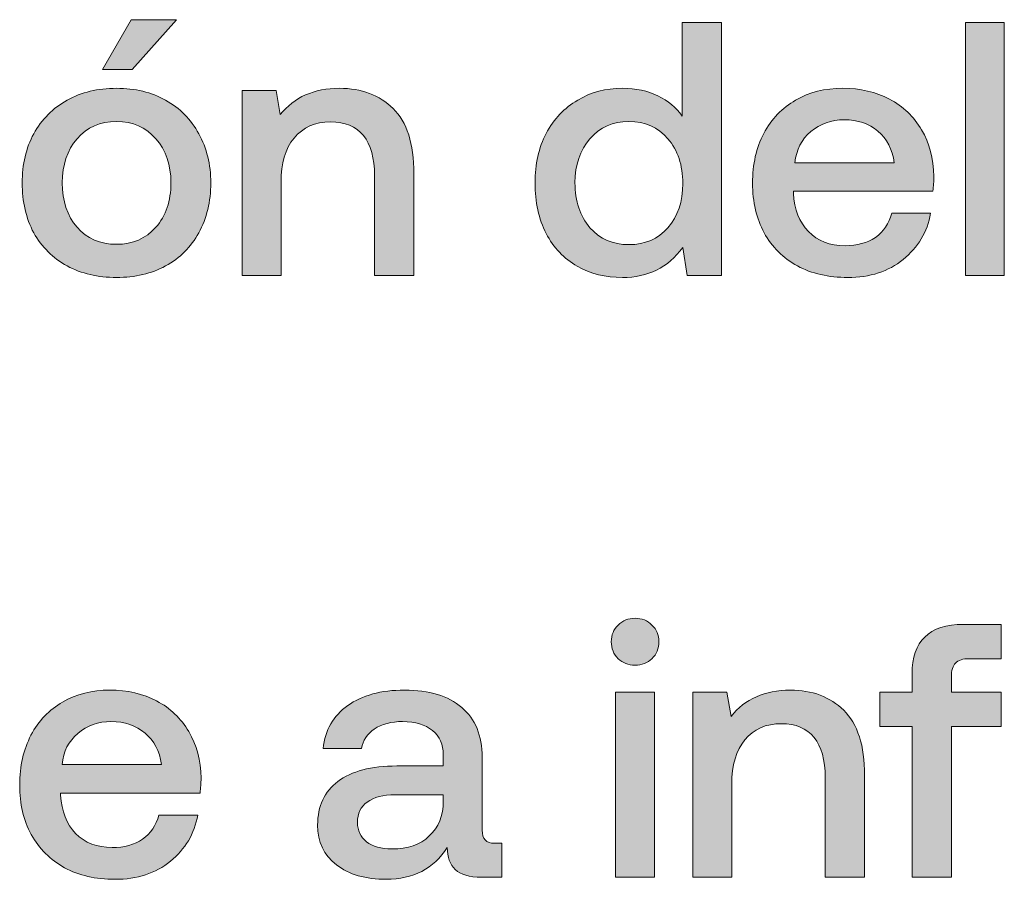
# Model space of a CAD drawing. Units: millimetres. Extents: x -166 to 1976, y 105 to 653.
# Drawn here: x 518 to 540, y 106 to 125 of the extents above; entities that cross this region are included whole.
import ezdxf

# ---------------------------------------------------------------- set-up
doc = ezdxf.new("R2010")
doc.units = ezdxf.units.MM
doc.header["$MEASUREMENT"] = 0
doc.layers.add('Header _ Footer', color=7, linetype='Continuous', lineweight=0)

msp = doc.modelspace()

# ---------------------------------------------------------------- hatches: boundary and pattern name
at = {"layer": 'Header _ Footer'}
h = msp.add_hatch(color=256, dxfattribs=at)
h.dxf.hatch_style = 2
h.paths.add_polyline_path([(521.69373, 125.07528), (520.70135, 125.07528), (520.06726, 123.9797), (520.71783, 123.9797)])
h = msp.add_hatch(color=256, dxfattribs=at)
h.dxf.hatch_style = 2
edge = h.paths.add_edge_path()
edge.add_spline(control_points=[(532.50037, 120.50229), (532.27991, 120.25363), (531.99316, 120.12899), (531.64032, 120.12899), (531.28741, 120.12899), (531.00073, 120.25363), (530.78564, 120.50229), (530.56519, 120.75644), (530.4549, 121.0845), (530.4549, 121.48642), (530.4549, 121.88345), (530.56519, 122.20651), (530.78564, 122.45517), (531.00073, 122.70938), (531.28741, 122.83615), (531.64032, 122.83615), (531.99316, 122.83615), (532.27991, 122.70938), (532.50037, 122.45517), (532.71545, 122.20651), (532.82574, 121.87845), (532.82574, 121.47104), (532.82574, 121.074), (532.71545, 120.75094), (532.50037, 120.50229)], knot_values=[0, 0, 0, 0, 1, 1, 1, 2, 2, 2, 3, 3, 3, 4, 4, 4, 5, 5, 5, 6, 6, 6, 7, 7, 7, 8, 8, 8, 8], degree=3, periodic=0)
edge = h.paths.add_edge_path()
edge.add_spline(control_points=[(533.6748, 125.01187), (533.6748, 125.01187), (532.8147, 125.01187), (532.8147, 125.01187), (532.8147, 125.01187), (532.8147, 122.95529), (532.8147, 122.95529), (532.67688, 123.14602), (532.50037, 123.2944), (532.27435, 123.40023), (532.05383, 123.51101), (531.79468, 123.56674), (531.49695, 123.56674), (531.13306, 123.56674), (530.80225, 123.47964), (530.5155, 123.30484), (530.22333, 123.13559), (529.99176, 122.89187), (529.8208, 122.57431), (529.66095, 122.26223), (529.57825, 121.89944), (529.57825, 121.48642), (529.57825, 121.06302), (529.66095, 120.69247), (529.8208, 120.37491), (529.98621, 120.06283), (530.21228, 119.82187), (530.50446, 119.65262), (530.79669, 119.48831), (531.1275, 119.4067), (531.49695, 119.4067), (532.05933, 119.4067), (532.50037, 119.62619), (532.82574, 120.06558), (532.82574, 120.06558), (532.92493, 119.45413), (532.92493, 119.45413), (532.92493, 119.45413), (533.6748, 119.45413), (533.6748, 119.45413), (533.6748, 119.45413), (533.6748, 125.01187), (533.6748, 125.01187)], knot_values=[0, 0, 0, 0, 1, 1, 1, 2, 2, 2, 3, 3, 3, 4, 4, 4, 5, 5, 5, 6, 6, 6, 7, 7, 7, 8, 8, 8, 9, 9, 9, 10, 10, 10, 11, 11, 11, 12, 12, 12, 13, 13, 13, 14, 14, 14, 14], degree=3, periodic=0)
h = msp.add_hatch(color=256, dxfattribs=at)
h.dxf.hatch_style = 2
h.paths.add_polyline_path([(539.03955, 119.45413), (539.89417, 119.45413), (539.89417, 125.01187), (539.03955, 125.01187)])
h = msp.add_hatch(color=256, dxfattribs=at)
h.dxf.hatch_style = 2
edge = h.paths.add_edge_path()
edge.add_spline(control_points=[(521.24164, 120.50998), (521.02112, 120.26132), (520.73438, 120.13669), (520.37598, 120.13669), (520.01764, 120.13669), (519.7254, 120.26132), (519.51038, 120.50998), (519.28986, 120.76419), (519.18512, 121.0895), (519.18512, 121.48642), (519.18512, 121.88345), (519.28986, 122.20651), (519.51038, 122.45517), (519.7254, 122.70938), (520.01764, 122.83615), (520.37598, 122.83615), (520.73438, 122.83615), (521.02112, 122.70938), (521.24164, 122.45517), (521.46222, 122.20651), (521.57245, 121.88345), (521.57245, 121.48642), (521.57245, 121.0895), (521.46222, 120.76419), (521.24164, 120.50998)], knot_values=[0, 0, 0, 0, 1, 1, 1, 2, 2, 2, 3, 3, 3, 4, 4, 4, 5, 5, 5, 6, 6, 6, 7, 7, 7, 8, 8, 8, 8], degree=3, periodic=0)
edge = h.paths.add_edge_path()
edge.add_spline(control_points=[(521.45673, 123.30484), (521.1424, 123.47964), (520.784, 123.56674), (520.37598, 123.56674), (519.96802, 123.56674), (519.60413, 123.47964), (519.28986, 123.30484), (518.97559, 123.13003), (518.73297, 122.88418), (518.55652, 122.56656), (518.38562, 122.25393), (518.30286, 121.8945), (518.30286, 121.48642), (518.30286, 121.074), (518.38562, 120.70852), (518.55652, 120.3909), (518.73297, 120.07882), (518.97559, 119.83511), (519.28986, 119.66037), (519.60413, 119.49112), (519.96802, 119.4067), (520.37598, 119.4067), (520.784, 119.4067), (521.1424, 119.49112), (521.45673, 119.66037), (521.77094, 119.83511), (522.01361, 120.07882), (522.18445, 120.3909), (522.36096, 120.70852), (522.4491, 121.074), (522.4491, 121.48642), (522.4491, 121.8945), (522.36096, 122.25393), (522.18445, 122.56656), (522.01361, 122.88418), (521.77094, 123.13003), (521.45673, 123.30484)], knot_values=[0, 0, 0, 0, 1, 1, 1, 2, 2, 2, 3, 3, 3, 4, 4, 4, 5, 5, 5, 6, 6, 6, 7, 7, 7, 8, 8, 8, 9, 9, 9, 10, 10, 10, 11, 11, 11, 12, 12, 12, 12], degree=3, periodic=0)
h = msp.add_hatch(color=256, dxfattribs=at)
h.dxf.hatch_style = 2
edge = h.paths.add_edge_path()
edge.add_spline(control_points=[(525.80695, 122.52688), (525.9668, 122.32565), (526.0495, 122.03177), (526.0495, 121.64523), (526.0495, 121.64523), (526.0495, 119.45413), (526.0495, 119.45413), (526.0495, 119.45413), (526.91516, 119.45413), (526.91516, 119.45413), (526.91516, 119.45413), (526.91516, 121.6932), (526.91516, 121.6932), (526.91516, 122.34933), (526.7608, 122.82571), (526.45752, 123.12234), (526.1543, 123.41842), (525.76282, 123.56674), (525.27759, 123.56674), (524.7207, 123.56674), (524.28516, 123.37375), (523.97638, 122.98727), (523.97638, 122.98727), (523.88269, 123.51931), (523.88269, 123.51931), (523.88269, 123.51931), (523.13831, 123.51931), (523.13831, 123.51931), (523.13831, 123.51931), (523.13831, 119.45413), (523.13831, 119.45413), (523.13831, 119.45413), (523.99292, 119.45413), (523.99292, 119.45413), (523.99292, 119.45413), (523.99292, 121.50247), (523.99292, 121.50247), (523.99292, 121.91543), (524.08673, 122.23849), (524.27966, 122.47116), (524.47815, 122.70938), (524.7428, 122.82846), (525.0791, 122.82846), (525.39893, 122.82846), (525.64148, 122.72812), (525.80695, 122.52688)], knot_values=[0, 0, 0, 0, 1, 1, 1, 2, 2, 2, 3, 3, 3, 4, 4, 4, 5, 5, 5, 6, 6, 6, 7, 7, 7, 8, 8, 8, 9, 9, 9, 10, 10, 10, 11, 11, 11, 12, 12, 12, 13, 13, 13, 14, 14, 14, 15, 15, 15, 15], degree=3, periodic=0)
h = msp.add_hatch(color=256, dxfattribs=at)
h.dxf.hatch_style = 2
edge = h.paths.add_edge_path()
edge.add_spline(control_points=[(535.63763, 122.61398), (535.84717, 122.78872), (536.08972, 122.87588), (536.37097, 122.87588), (536.6687, 122.87588), (536.91681, 122.79153), (537.11536, 122.62222), (537.31384, 122.45797), (537.43512, 122.22751), (537.47363, 121.93136), (537.47363, 121.93136), (535.29028, 121.93136), (535.29028, 121.93136), (535.32343, 122.21701), (535.43915, 122.44473), (535.63763, 122.61398)], knot_values=[0, 0, 0, 0, 1, 1, 1, 2, 2, 2, 3, 3, 3, 4, 4, 4, 5, 5, 5, 5], degree=3, periodic=0)
edge = h.paths.add_edge_path()
edge.add_spline(control_points=[(535.3454, 119.66037), (535.65973, 119.49112), (536.03461, 119.4067), (536.45367, 119.4067), (536.9444, 119.4067), (537.34686, 119.53903), (537.67212, 119.80368), (537.9975, 120.06839), (538.20148, 120.40689), (538.27319, 120.81985), (538.27319, 120.81985), (537.41852, 120.81985), (537.41852, 120.81985), (537.35791, 120.59219), (537.24213, 120.41464), (537.06012, 120.28781), (536.87823, 120.16598), (536.65765, 120.10531), (536.39301, 120.10531), (536.0567, 120.10531), (535.79205, 120.2084), (535.58807, 120.41464), (535.38959, 120.62137), (535.27924, 120.902), (535.2572, 121.2565), (535.2572, 121.2565), (535.2572, 121.30392), (535.2572, 121.30392), (535.2572, 121.30392), (538.32275, 121.30392), (538.32275, 121.30392), (538.33936, 121.41531), (538.34485, 121.52395), (538.34485, 121.62979), (538.33936, 122.02127), (538.2511, 122.36258), (538.07471, 122.65365), (537.90375, 122.94479), (537.67212, 123.16977), (537.36896, 123.32852), (537.07117, 123.48733), (536.72937, 123.56674), (536.33789, 123.56674), (535.9519, 123.56674), (535.60455, 123.47964), (535.30688, 123.30484), (535.00909, 123.13559), (534.77753, 122.89187), (534.60663, 122.57431), (534.44116, 122.26223), (534.35852, 121.89663), (534.35852, 121.47873), (534.35852, 121.06576), (534.44672, 120.70352), (534.61212, 120.3909), (534.78857, 120.07882), (535.03119, 119.83511), (535.3454, 119.66037)], knot_values=[0, 0, 0, 0, 1, 1, 1, 2, 2, 2, 3, 3, 3, 4, 4, 4, 5, 5, 5, 6, 6, 6, 7, 7, 7, 8, 8, 8, 9, 9, 9, 10, 10, 10, 11, 11, 11, 12, 12, 12, 13, 13, 13, 14, 14, 14, 15, 15, 15, 16, 16, 16, 17, 17, 17, 18, 18, 18, 19, 19, 19, 19], degree=3, periodic=0)
h = msp.add_hatch(color=256, dxfattribs=at)
h.dxf.hatch_style = 2
edge = h.paths.add_edge_path()
edge.add_spline(control_points=[(531.77814, 111.91427), (531.62927, 111.91427), (531.50244, 111.8641), (531.4032, 111.76321), (531.30396, 111.66781), (531.25439, 111.54654), (531.25439, 111.39822), (531.25439, 111.24991), (531.30396, 111.12527), (531.4032, 111.02493), (531.50244, 110.92959), (531.62927, 110.88217), (531.77814, 110.88217), (531.927, 110.88217), (532.04828, 110.92959), (532.14758, 111.02493), (532.25232, 111.12527), (532.30188, 111.24991), (532.30188, 111.39822), (532.30188, 111.54654), (532.25232, 111.66781), (532.14758, 111.76321), (532.04828, 111.8641), (531.927, 111.91427), (531.77814, 111.91427)], knot_values=[0, 0, 0, 0, 1, 1, 1, 2, 2, 2, 3, 3, 3, 4, 4, 4, 5, 5, 5, 6, 6, 6, 7, 7, 7, 8, 8, 8, 8], degree=3, periodic=0)
h = msp.add_hatch(color=256, dxfattribs=at)
h.dxf.hatch_style = 2
edge = h.paths.add_edge_path()
edge.add_spline(control_points=[(538.14636, 111.50131), (537.95886, 111.32156), (537.86517, 111.05142), (537.86517, 110.69137), (537.86517, 110.69137), (537.86517, 110.28665), (537.86517, 110.28665), (537.86517, 110.28665), (537.15942, 110.28665), (537.15942, 110.28665), (537.15942, 110.28665), (537.15942, 109.53244), (537.15942, 109.53244), (537.15942, 109.53244), (537.86517, 109.53244), (537.86517, 109.53244), (537.86517, 109.53244), (537.86517, 106.22152), (537.86517, 106.22152), (537.86517, 106.22152), (538.73077, 106.22152), (538.73077, 106.22152), (538.73077, 106.22152), (538.73077, 109.53244), (538.73077, 109.53244), (538.73077, 109.53244), (539.82245, 109.53244), (539.82245, 109.53244), (539.82245, 109.53244), (539.82245, 110.28665), (539.82245, 110.28665), (539.82245, 110.28665), (538.73077, 110.28665), (538.73077, 110.28665), (538.73077, 110.28665), (538.73077, 110.62796), (538.73077, 110.62796), (538.73077, 110.76584), (538.76392, 110.86618), (538.81903, 110.92959), (538.88519, 110.99295), (538.98438, 111.02493), (539.12225, 111.02493), (539.12225, 111.02493), (539.828, 111.02493), (539.828, 111.02493), (539.828, 111.02493), (539.828, 111.7792), (539.828, 111.7792), (539.828, 111.7792), (539.00092, 111.7792), (539.00092, 111.7792), (538.61499, 111.7792), (538.32831, 111.68655), (538.14636, 111.50131)], knot_values=[0, 0, 0, 0, 1, 1, 1, 2, 2, 2, 3, 3, 3, 4, 4, 4, 5, 5, 5, 6, 6, 6, 7, 7, 7, 8, 8, 8, 9, 9, 9, 10, 10, 10, 11, 11, 11, 12, 12, 12, 13, 13, 13, 14, 14, 14, 15, 15, 15, 16, 16, 16, 17, 17, 17, 18, 18, 18, 18], degree=3, periodic=0)
h = msp.add_hatch(color=256, dxfattribs=at)
h.dxf.hatch_style = 2
edge = h.paths.add_edge_path()
edge.add_spline(control_points=[(519.17957, 108.69876), (519.20709, 108.98434), (519.32294, 109.21206), (519.52692, 109.38137), (519.73096, 109.55612), (519.979, 109.64322), (520.2547, 109.64322), (520.55798, 109.64322), (520.80609, 109.55887), (521.00458, 109.38961), (521.20306, 109.22531), (521.3244, 108.99484), (521.36298, 108.69876), (521.36298, 108.69876), (519.17957, 108.69876), (519.17957, 108.69876)], knot_values=[0, 0, 0, 0, 1, 1, 1, 2, 2, 2, 3, 3, 3, 4, 4, 4, 5, 5, 5, 5], degree=3, periodic=0)
edge = h.paths.add_edge_path()
edge.add_spline(control_points=[(521.25824, 110.09591), (520.96045, 110.25473), (520.61865, 110.33407), (520.22717, 110.33407), (519.84119, 110.33407), (519.49384, 110.24698), (519.19061, 110.07223), (518.89838, 109.90292), (518.66125, 109.65921), (518.49591, 109.34164), (518.33044, 109.02957), (518.24774, 108.66403), (518.24774, 108.24612), (518.24774, 107.8331), (518.33044, 107.47091), (518.5014, 107.15823), (518.67786, 106.84622), (518.92047, 106.60251), (519.23468, 106.4277), (519.54895, 106.25845), (519.9184, 106.1741), (520.34296, 106.1741), (520.83368, 106.1741), (521.23615, 106.30642), (521.5614, 106.57107), (521.88672, 106.83572), (522.09076, 107.17428), (522.16241, 107.58725), (522.16241, 107.58725), (521.3078, 107.58725), (521.3078, 107.58725), (521.24719, 107.35952), (521.12592, 107.18197), (520.9494, 107.0552), (520.76752, 106.93332), (520.54694, 106.87271), (520.28229, 106.87271), (519.94598, 106.87271), (519.68127, 106.97574), (519.47729, 107.18197), (519.27881, 107.38876), (519.16858, 107.66934), (519.14648, 108.02389), (519.14648, 108.02389), (519.14648, 108.07132), (519.14648, 108.07132), (519.14648, 108.07132), (522.21204, 108.07132), (522.21204, 108.07132), (522.22864, 108.18271), (522.23407, 108.29135), (522.23407, 108.39718), (522.22864, 108.78866), (522.14038, 109.12997), (521.96393, 109.42105), (521.79303, 109.71219), (521.5614, 109.9371), (521.25824, 110.09591)], knot_values=[0, 0, 0, 0, 1, 1, 1, 2, 2, 2, 3, 3, 3, 4, 4, 4, 5, 5, 5, 6, 6, 6, 7, 7, 7, 8, 8, 8, 9, 9, 9, 10, 10, 10, 11, 11, 11, 12, 12, 12, 13, 13, 13, 14, 14, 14, 15, 15, 15, 16, 16, 16, 17, 17, 17, 18, 18, 18, 19, 19, 19, 19], degree=3, periodic=0)
h = msp.add_hatch(color=256, dxfattribs=at)
h.dxf.hatch_style = 2
edge = h.paths.add_edge_path()
edge.add_spline(control_points=[(527.56024, 107.88882), (527.56024, 107.57126), (527.45551, 107.31704), (527.25153, 107.12686), (527.05847, 106.93606), (526.78278, 106.84066), (526.42999, 106.84066), (526.19287, 106.84066), (526.01093, 106.89358), (525.87311, 106.99948), (525.74078, 107.10537), (525.67462, 107.24594), (525.67462, 107.42019), (525.67462, 107.62143), (525.74622, 107.77249), (525.88959, 107.87283), (526.03296, 107.97873), (526.23694, 108.03164), (526.50165, 108.03164), (526.50165, 108.03164), (527.56024, 108.03164), (527.56024, 108.03164), (527.56024, 108.03164), (527.56024, 107.88882), (527.56024, 107.88882)], knot_values=[0, 0, 0, 0, 1, 1, 1, 2, 2, 2, 3, 3, 3, 4, 4, 4, 5, 5, 5, 6, 6, 6, 7, 7, 7, 8, 8, 8, 8], degree=3, periodic=0)
edge = h.paths.add_edge_path()
edge.add_spline(control_points=[(528.41486, 107.25363), (528.41486, 107.25363), (528.41486, 108.85757), (528.41486, 108.85757), (528.41486, 109.33395), (528.26599, 109.69894), (527.9682, 109.95309), (527.67053, 110.2073), (527.25153, 110.33407), (526.70569, 110.33407), (526.19287, 110.33407), (525.7738, 110.22049), (525.45959, 109.99283), (525.13977, 109.7706), (524.96332, 109.45578), (524.91919, 109.04776), (524.91919, 109.04776), (525.76282, 109.04776), (525.76282, 109.04776), (525.79041, 109.22805), (525.88959, 109.37088), (526.04401, 109.47671), (526.20941, 109.5881), (526.41895, 109.64322), (526.66705, 109.64322), (526.94824, 109.64322), (527.16327, 109.57705), (527.32318, 109.44479), (527.48303, 109.31796), (527.56024, 109.14041), (527.56024, 108.91324), (527.56024, 108.91324), (527.56024, 108.66678), (527.56024, 108.66678), (527.56024, 108.66678), (526.54022, 108.66678), (526.54022, 108.66678), (525.97229, 108.66678), (525.54224, 108.55319), (525.24457, 108.32547), (524.94678, 108.1033), (524.79791, 107.78293), (524.79791, 107.36502), (524.79791, 106.99447), (524.93573, 106.7034), (525.21143, 106.49167), (525.48712, 106.27993), (525.85101, 106.1741), (526.30865, 106.1741), (526.89862, 106.1741), (527.34521, 106.40677), (527.64844, 106.87271), (527.64844, 106.66092), (527.70911, 106.49942), (527.82489, 106.38803), (527.94067, 106.27719), (528.13367, 106.22152), (528.39832, 106.22152), (528.39832, 106.22152), (528.8504, 106.22152), (528.8504, 106.22152), (528.8504, 106.22152), (528.8504, 106.96804), (528.8504, 106.96804), (528.8504, 106.96804), (528.685, 106.96804), (528.685, 106.96804), (528.50305, 106.96804), (528.41486, 107.06289), (528.41486, 107.25363)], knot_values=[0, 0, 0, 0, 1, 1, 1, 2, 2, 2, 3, 3, 3, 4, 4, 4, 5, 5, 5, 6, 6, 6, 7, 7, 7, 8, 8, 8, 9, 9, 9, 10, 10, 10, 11, 11, 11, 12, 12, 12, 13, 13, 13, 14, 14, 14, 15, 15, 15, 16, 16, 16, 17, 17, 17, 18, 18, 18, 19, 19, 19, 20, 20, 20, 21, 21, 21, 22, 22, 22, 23, 23, 23, 23], degree=3, periodic=0)
h = msp.add_hatch(color=256, dxfattribs=at)
h.dxf.hatch_style = 2
h.paths.add_polyline_path([(531.34808, 106.22152), (532.2027, 106.22152), (532.2027, 110.28665), (531.34808, 110.28665)])
h = msp.add_hatch(color=256, dxfattribs=at)
h.dxf.hatch_style = 2
edge = h.paths.add_edge_path()
edge.add_spline(control_points=[(535.19104, 110.33407), (534.62872, 110.33407), (534.19312, 110.14114), (533.88983, 109.7546), (533.88983, 109.7546), (533.79059, 110.28665), (533.79059, 110.28665), (533.79059, 110.28665), (533.04633, 110.28665), (533.04633, 110.28665), (533.04633, 110.28665), (533.04633, 106.22152), (533.04633, 106.22152), (533.04633, 106.22152), (533.90088, 106.22152), (533.90088, 106.22152), (533.90088, 106.22152), (533.90088, 108.2698), (533.90088, 108.2698), (533.90088, 108.68277), (534.00012, 109.00589), (534.18756, 109.23855), (534.38605, 109.47671), (534.6507, 109.59585), (534.99255, 109.59585), (535.30688, 109.59585), (535.54944, 109.49545), (535.71484, 109.29422), (535.87476, 109.09298), (535.9574, 108.7991), (535.9574, 108.41262), (535.9574, 108.41262), (535.9574, 106.22152), (535.9574, 106.22152), (535.9574, 106.22152), (536.82312, 106.22152), (536.82312, 106.22152), (536.82312, 106.22152), (536.82312, 108.46054), (536.82312, 108.46054), (536.82312, 109.11667), (536.6687, 109.59304), (536.36542, 109.88974), (536.06219, 110.18576), (535.67072, 110.33407), (535.19104, 110.33407)], knot_values=[0, 0, 0, 0, 1, 1, 1, 2, 2, 2, 3, 3, 3, 4, 4, 4, 5, 5, 5, 6, 6, 6, 7, 7, 7, 8, 8, 8, 9, 9, 9, 10, 10, 10, 11, 11, 11, 12, 12, 12, 13, 13, 13, 14, 14, 14, 15, 15, 15, 15], degree=3, periodic=0)

# ---------------------------------------------------------------- linework, layer by layer
for points in [[(521.69373, 125.07528), (520.70135, 125.07528), (520.06726, 123.9797), (520.71783, 123.9797)], [(539.03955, 119.45413), (539.89417, 119.45413), (539.89417, 125.01187), (539.03955, 125.01187)], [(531.34808, 106.22152), (532.2027, 106.22152), (532.2027, 110.28665), (531.34808, 110.28665)]]:
    msp.add_lwpolyline(points, close=True, dxfattribs=at)
for points, knots in [([(533.6748, 125.01187), (533.6748, 125.01187), (532.8147, 125.01187), (532.8147, 125.01187), (532.8147, 125.01187), (532.8147, 122.95529), (532.8147, 122.95529), (532.67688, 123.14602), (532.50037, 123.2944), (532.27435, 123.40023), (532.05383, 123.51101), (531.79468, 123.56674), (531.49695, 123.56674), (531.13306, 123.56674), (530.80225, 123.47964), (530.5155, 123.30484), (530.22333, 123.13559), (529.99176, 122.89187), (529.8208, 122.57431), (529.66095, 122.26223), (529.57825, 121.89944), (529.57825, 121.48642), (529.57825, 121.06302), (529.66095, 120.69247), (529.8208, 120.37491), (529.98621, 120.06283), (530.21228, 119.82187), (530.50446, 119.65262), (530.79669, 119.48831), (531.1275, 119.4067), (531.49695, 119.4067), (532.05933, 119.4067), (532.50037, 119.62619), (532.82574, 120.06558), (532.82574, 120.06558), (532.92493, 119.45413), (532.92493, 119.45413), (532.92493, 119.45413), (533.6748, 119.45413), (533.6748, 119.45413), (533.6748, 119.45413), (533.6748, 125.01187), (533.6748, 125.01187)], [0, 0, 0, 0, 1, 1, 1, 2, 2, 2, 3, 3, 3, 4, 4, 4, 5, 5, 5, 6, 6, 6, 7, 7, 7, 8, 8, 8, 9, 9, 9, 10, 10, 10, 11, 11, 11, 12, 12, 12, 13, 13, 13, 14, 14, 14, 14]), ([(521.45673, 123.30484), (521.1424, 123.47964), (520.784, 123.56674), (520.37598, 123.56674), (519.96802, 123.56674), (519.60413, 123.47964), (519.28986, 123.30484), (518.97559, 123.13003), (518.73297, 122.88418), (518.55652, 122.56656), (518.38562, 122.25393), (518.30286, 121.8945), (518.30286, 121.48642), (518.30286, 121.074), (518.38562, 120.70852), (518.55652, 120.3909), (518.73297, 120.07882), (518.97559, 119.83511), (519.28986, 119.66037), (519.60413, 119.49112), (519.96802, 119.4067), (520.37598, 119.4067), (520.784, 119.4067), (521.1424, 119.49112), (521.45673, 119.66037), (521.77094, 119.83511), (522.01361, 120.07882), (522.18445, 120.3909), (522.36096, 120.70852), (522.4491, 121.074), (522.4491, 121.48642), (522.4491, 121.8945), (522.36096, 122.25393), (522.18445, 122.56656), (522.01361, 122.88418), (521.77094, 123.13003), (521.45673, 123.30484)], [0, 0, 0, 0, 1, 1, 1, 2, 2, 2, 3, 3, 3, 4, 4, 4, 5, 5, 5, 6, 6, 6, 7, 7, 7, 8, 8, 8, 9, 9, 9, 10, 10, 10, 11, 11, 11, 12, 12, 12, 12]), ([(525.80695, 122.52688), (525.9668, 122.32565), (526.0495, 122.03177), (526.0495, 121.64523), (526.0495, 121.64523), (526.0495, 119.45413), (526.0495, 119.45413), (526.0495, 119.45413), (526.91516, 119.45413), (526.91516, 119.45413), (526.91516, 119.45413), (526.91516, 121.6932), (526.91516, 121.6932), (526.91516, 122.34933), (526.7608, 122.82571), (526.45752, 123.12234), (526.1543, 123.41842), (525.76282, 123.56674), (525.27759, 123.56674), (524.7207, 123.56674), (524.28516, 123.37375), (523.97638, 122.98727), (523.97638, 122.98727), (523.88269, 123.51931), (523.88269, 123.51931), (523.88269, 123.51931), (523.13831, 123.51931), (523.13831, 123.51931), (523.13831, 123.51931), (523.13831, 119.45413), (523.13831, 119.45413), (523.13831, 119.45413), (523.99292, 119.45413), (523.99292, 119.45413), (523.99292, 119.45413), (523.99292, 121.50247), (523.99292, 121.50247), (523.99292, 121.91543), (524.08673, 122.23849), (524.27966, 122.47116), (524.47815, 122.70938), (524.7428, 122.82846), (525.0791, 122.82846), (525.39893, 122.82846), (525.64148, 122.72812), (525.80695, 122.52688)], [0, 0, 0, 0, 1, 1, 1, 2, 2, 2, 3, 3, 3, 4, 4, 4, 5, 5, 5, 6, 6, 6, 7, 7, 7, 8, 8, 8, 9, 9, 9, 10, 10, 10, 11, 11, 11, 12, 12, 12, 13, 13, 13, 14, 14, 14, 15, 15, 15, 15]), ([(535.3454, 119.66037), (535.65973, 119.49112), (536.03461, 119.4067), (536.45367, 119.4067), (536.9444, 119.4067), (537.34686, 119.53903), (537.67212, 119.80368), (537.9975, 120.06839), (538.20148, 120.40689), (538.27319, 120.81985), (538.27319, 120.81985), (537.41852, 120.81985), (537.41852, 120.81985), (537.35791, 120.59219), (537.24213, 120.41464), (537.06012, 120.28781), (536.87823, 120.16598), (536.65765, 120.10531), (536.39301, 120.10531), (536.0567, 120.10531), (535.79205, 120.2084), (535.58807, 120.41464), (535.38959, 120.62137), (535.27924, 120.902), (535.2572, 121.2565), (535.2572, 121.2565), (535.2572, 121.30392), (535.2572, 121.30392), (535.2572, 121.30392), (538.32275, 121.30392), (538.32275, 121.30392), (538.33936, 121.41531), (538.34485, 121.52395), (538.34485, 121.62979), (538.33936, 122.02127), (538.2511, 122.36258), (538.07471, 122.65365), (537.90375, 122.94479), (537.67212, 123.16977), (537.36896, 123.32852), (537.07117, 123.48733), (536.72937, 123.56674), (536.33789, 123.56674), (535.9519, 123.56674), (535.60455, 123.47964), (535.30688, 123.30484), (535.00909, 123.13559), (534.77753, 122.89187), (534.60663, 122.57431), (534.44116, 122.26223), (534.35852, 121.89663), (534.35852, 121.47873), (534.35852, 121.06576), (534.44672, 120.70352), (534.61212, 120.3909), (534.78857, 120.07882), (535.03119, 119.83511), (535.3454, 119.66037)], [0, 0, 0, 0, 1, 1, 1, 2, 2, 2, 3, 3, 3, 4, 4, 4, 5, 5, 5, 6, 6, 6, 7, 7, 7, 8, 8, 8, 9, 9, 9, 10, 10, 10, 11, 11, 11, 12, 12, 12, 13, 13, 13, 14, 14, 14, 15, 15, 15, 16, 16, 16, 17, 17, 17, 18, 18, 18, 19, 19, 19, 19]), ([(521.24164, 120.50998), (521.02112, 120.26132), (520.73438, 120.13669), (520.37598, 120.13669), (520.01764, 120.13669), (519.7254, 120.26132), (519.51038, 120.50998), (519.28986, 120.76419), (519.18512, 121.0895), (519.18512, 121.48642), (519.18512, 121.88345), (519.28986, 122.20651), (519.51038, 122.45517), (519.7254, 122.70938), (520.01764, 122.83615), (520.37598, 122.83615), (520.73438, 122.83615), (521.02112, 122.70938), (521.24164, 122.45517), (521.46222, 122.20651), (521.57245, 121.88345), (521.57245, 121.48642), (521.57245, 121.0895), (521.46222, 120.76419), (521.24164, 120.50998)], [0, 0, 0, 0, 1, 1, 1, 2, 2, 2, 3, 3, 3, 4, 4, 4, 5, 5, 5, 6, 6, 6, 7, 7, 7, 8, 8, 8, 8]), ([(532.50037, 120.50229), (532.27991, 120.25363), (531.99316, 120.12899), (531.64032, 120.12899), (531.28741, 120.12899), (531.00073, 120.25363), (530.78564, 120.50229), (530.56519, 120.75644), (530.4549, 121.0845), (530.4549, 121.48642), (530.4549, 121.88345), (530.56519, 122.20651), (530.78564, 122.45517), (531.00073, 122.70938), (531.28741, 122.83615), (531.64032, 122.83615), (531.99316, 122.83615), (532.27991, 122.70938), (532.50037, 122.45517), (532.71545, 122.20651), (532.82574, 121.87845), (532.82574, 121.47104), (532.82574, 121.074), (532.71545, 120.75094), (532.50037, 120.50229)], [0, 0, 0, 0, 1, 1, 1, 2, 2, 2, 3, 3, 3, 4, 4, 4, 5, 5, 5, 6, 6, 6, 7, 7, 7, 8, 8, 8, 8]), ([(535.63763, 122.61398), (535.84717, 122.78872), (536.08972, 122.87588), (536.37097, 122.87588), (536.6687, 122.87588), (536.91681, 122.79153), (537.11536, 122.62222), (537.31384, 122.45797), (537.43512, 122.22751), (537.47363, 121.93136), (537.47363, 121.93136), (535.29028, 121.93136), (535.29028, 121.93136), (535.32343, 122.21701), (535.43915, 122.44473), (535.63763, 122.61398)], [0, 0, 0, 0, 1, 1, 1, 2, 2, 2, 3, 3, 3, 4, 4, 4, 5, 5, 5, 5]), ([(531.77814, 111.91427), (531.62927, 111.91427), (531.50244, 111.8641), (531.4032, 111.76321), (531.30396, 111.66781), (531.25439, 111.54654), (531.25439, 111.39822), (531.25439, 111.24991), (531.30396, 111.12527), (531.4032, 111.02493), (531.50244, 110.92959), (531.62927, 110.88217), (531.77814, 110.88217), (531.927, 110.88217), (532.04828, 110.92959), (532.14758, 111.02493), (532.25232, 111.12527), (532.30188, 111.24991), (532.30188, 111.39822), (532.30188, 111.54654), (532.25232, 111.66781), (532.14758, 111.76321), (532.04828, 111.8641), (531.927, 111.91427), (531.77814, 111.91427)], [0, 0, 0, 0, 1, 1, 1, 2, 2, 2, 3, 3, 3, 4, 4, 4, 5, 5, 5, 6, 6, 6, 7, 7, 7, 8, 8, 8, 8]), ([(538.14636, 111.50131), (537.95886, 111.32156), (537.86517, 111.05142), (537.86517, 110.69137), (537.86517, 110.69137), (537.86517, 110.28665), (537.86517, 110.28665), (537.86517, 110.28665), (537.15942, 110.28665), (537.15942, 110.28665), (537.15942, 110.28665), (537.15942, 109.53244), (537.15942, 109.53244), (537.15942, 109.53244), (537.86517, 109.53244), (537.86517, 109.53244), (537.86517, 109.53244), (537.86517, 106.22152), (537.86517, 106.22152), (537.86517, 106.22152), (538.73077, 106.22152), (538.73077, 106.22152), (538.73077, 106.22152), (538.73077, 109.53244), (538.73077, 109.53244), (538.73077, 109.53244), (539.82245, 109.53244), (539.82245, 109.53244), (539.82245, 109.53244), (539.82245, 110.28665), (539.82245, 110.28665), (539.82245, 110.28665), (538.73077, 110.28665), (538.73077, 110.28665), (538.73077, 110.28665), (538.73077, 110.62796), (538.73077, 110.62796), (538.73077, 110.76584), (538.76392, 110.86618), (538.81903, 110.92959), (538.88519, 110.99295), (538.98438, 111.02493), (539.12225, 111.02493), (539.12225, 111.02493), (539.828, 111.02493), (539.828, 111.02493), (539.828, 111.02493), (539.828, 111.7792), (539.828, 111.7792), (539.828, 111.7792), (539.00092, 111.7792), (539.00092, 111.7792), (538.61499, 111.7792), (538.32831, 111.68655), (538.14636, 111.50131)], [0, 0, 0, 0, 1, 1, 1, 2, 2, 2, 3, 3, 3, 4, 4, 4, 5, 5, 5, 6, 6, 6, 7, 7, 7, 8, 8, 8, 9, 9, 9, 10, 10, 10, 11, 11, 11, 12, 12, 12, 13, 13, 13, 14, 14, 14, 15, 15, 15, 16, 16, 16, 17, 17, 17, 18, 18, 18, 18]), ([(521.25824, 110.09591), (520.96045, 110.25473), (520.61865, 110.33407), (520.22717, 110.33407), (519.84119, 110.33407), (519.49384, 110.24698), (519.19061, 110.07223), (518.89838, 109.90292), (518.66125, 109.65921), (518.49591, 109.34164), (518.33044, 109.02957), (518.24774, 108.66403), (518.24774, 108.24612), (518.24774, 107.8331), (518.33044, 107.47091), (518.5014, 107.15823), (518.67786, 106.84622), (518.92047, 106.60251), (519.23468, 106.4277), (519.54895, 106.25845), (519.9184, 106.1741), (520.34296, 106.1741), (520.83368, 106.1741), (521.23615, 106.30642), (521.5614, 106.57107), (521.88672, 106.83572), (522.09076, 107.17428), (522.16241, 107.58725), (522.16241, 107.58725), (521.3078, 107.58725), (521.3078, 107.58725), (521.24719, 107.35952), (521.12592, 107.18197), (520.9494, 107.0552), (520.76752, 106.93332), (520.54694, 106.87271), (520.28229, 106.87271), (519.94598, 106.87271), (519.68127, 106.97574), (519.47729, 107.18197), (519.27881, 107.38876), (519.16858, 107.66934), (519.14648, 108.02389), (519.14648, 108.02389), (519.14648, 108.07132), (519.14648, 108.07132), (519.14648, 108.07132), (522.21204, 108.07132), (522.21204, 108.07132), (522.22864, 108.18271), (522.23407, 108.29135), (522.23407, 108.39718), (522.22864, 108.78866), (522.14038, 109.12997), (521.96393, 109.42105), (521.79303, 109.71219), (521.5614, 109.9371), (521.25824, 110.09591)], [0, 0, 0, 0, 1, 1, 1, 2, 2, 2, 3, 3, 3, 4, 4, 4, 5, 5, 5, 6, 6, 6, 7, 7, 7, 8, 8, 8, 9, 9, 9, 10, 10, 10, 11, 11, 11, 12, 12, 12, 13, 13, 13, 14, 14, 14, 15, 15, 15, 16, 16, 16, 17, 17, 17, 18, 18, 18, 19, 19, 19, 19]), ([(528.41486, 107.25363), (528.41486, 107.25363), (528.41486, 108.85757), (528.41486, 108.85757), (528.41486, 109.33395), (528.26599, 109.69894), (527.9682, 109.95309), (527.67053, 110.2073), (527.25153, 110.33407), (526.70569, 110.33407), (526.19287, 110.33407), (525.7738, 110.22049), (525.45959, 109.99283), (525.13977, 109.7706), (524.96332, 109.45578), (524.91919, 109.04776), (524.91919, 109.04776), (525.76282, 109.04776), (525.76282, 109.04776), (525.79041, 109.22805), (525.88959, 109.37088), (526.04401, 109.47671), (526.20941, 109.5881), (526.41895, 109.64322), (526.66705, 109.64322), (526.94824, 109.64322), (527.16327, 109.57705), (527.32318, 109.44479), (527.48303, 109.31796), (527.56024, 109.14041), (527.56024, 108.91324), (527.56024, 108.91324), (527.56024, 108.66678), (527.56024, 108.66678), (527.56024, 108.66678), (526.54022, 108.66678), (526.54022, 108.66678), (525.97229, 108.66678), (525.54224, 108.55319), (525.24457, 108.32547), (524.94678, 108.1033), (524.79791, 107.78293), (524.79791, 107.36502), (524.79791, 106.99447), (524.93573, 106.7034), (525.21143, 106.49167), (525.48712, 106.27993), (525.85101, 106.1741), (526.30865, 106.1741), (526.89862, 106.1741), (527.34521, 106.40677), (527.64844, 106.87271), (527.64844, 106.66092), (527.70911, 106.49942), (527.82489, 106.38803), (527.94067, 106.27719), (528.13367, 106.22152), (528.39832, 106.22152), (528.39832, 106.22152), (528.8504, 106.22152), (528.8504, 106.22152), (528.8504, 106.22152), (528.8504, 106.96804), (528.8504, 106.96804), (528.8504, 106.96804), (528.685, 106.96804), (528.685, 106.96804), (528.50305, 106.96804), (528.41486, 107.06289), (528.41486, 107.25363)], [0, 0, 0, 0, 1, 1, 1, 2, 2, 2, 3, 3, 3, 4, 4, 4, 5, 5, 5, 6, 6, 6, 7, 7, 7, 8, 8, 8, 9, 9, 9, 10, 10, 10, 11, 11, 11, 12, 12, 12, 13, 13, 13, 14, 14, 14, 15, 15, 15, 16, 16, 16, 17, 17, 17, 18, 18, 18, 19, 19, 19, 20, 20, 20, 21, 21, 21, 22, 22, 22, 23, 23, 23, 23]), ([(535.19104, 110.33407), (534.62872, 110.33407), (534.19312, 110.14114), (533.88983, 109.7546), (533.88983, 109.7546), (533.79059, 110.28665), (533.79059, 110.28665), (533.79059, 110.28665), (533.04633, 110.28665), (533.04633, 110.28665), (533.04633, 110.28665), (533.04633, 106.22152), (533.04633, 106.22152), (533.04633, 106.22152), (533.90088, 106.22152), (533.90088, 106.22152), (533.90088, 106.22152), (533.90088, 108.2698), (533.90088, 108.2698), (533.90088, 108.68277), (534.00012, 109.00589), (534.18756, 109.23855), (534.38605, 109.47671), (534.6507, 109.59585), (534.99255, 109.59585), (535.30688, 109.59585), (535.54944, 109.49545), (535.71484, 109.29422), (535.87476, 109.09298), (535.9574, 108.7991), (535.9574, 108.41262), (535.9574, 108.41262), (535.9574, 106.22152), (535.9574, 106.22152), (535.9574, 106.22152), (536.82312, 106.22152), (536.82312, 106.22152), (536.82312, 106.22152), (536.82312, 108.46054), (536.82312, 108.46054), (536.82312, 109.11667), (536.6687, 109.59304), (536.36542, 109.88974), (536.06219, 110.18576), (535.67072, 110.33407), (535.19104, 110.33407)], [0, 0, 0, 0, 1, 1, 1, 2, 2, 2, 3, 3, 3, 4, 4, 4, 5, 5, 5, 6, 6, 6, 7, 7, 7, 8, 8, 8, 9, 9, 9, 10, 10, 10, 11, 11, 11, 12, 12, 12, 13, 13, 13, 14, 14, 14, 15, 15, 15, 15]), ([(519.17957, 108.69876), (519.20709, 108.98434), (519.32294, 109.21206), (519.52692, 109.38137), (519.73096, 109.55612), (519.979, 109.64322), (520.2547, 109.64322), (520.55798, 109.64322), (520.80609, 109.55887), (521.00458, 109.38961), (521.20306, 109.22531), (521.3244, 108.99484), (521.36298, 108.69876), (521.36298, 108.69876), (519.17957, 108.69876), (519.17957, 108.69876)], [0, 0, 0, 0, 1, 1, 1, 2, 2, 2, 3, 3, 3, 4, 4, 4, 5, 5, 5, 5]), ([(527.56024, 107.88882), (527.56024, 107.57126), (527.45551, 107.31704), (527.25153, 107.12686), (527.05847, 106.93606), (526.78278, 106.84066), (526.42999, 106.84066), (526.19287, 106.84066), (526.01093, 106.89358), (525.87311, 106.99948), (525.74078, 107.10537), (525.67462, 107.24594), (525.67462, 107.42019), (525.67462, 107.62143), (525.74622, 107.77249), (525.88959, 107.87283), (526.03296, 107.97873), (526.23694, 108.03164), (526.50165, 108.03164), (526.50165, 108.03164), (527.56024, 108.03164), (527.56024, 108.03164), (527.56024, 108.03164), (527.56024, 107.88882), (527.56024, 107.88882)], [0, 0, 0, 0, 1, 1, 1, 2, 2, 2, 3, 3, 3, 4, 4, 4, 5, 5, 5, 6, 6, 6, 7, 7, 7, 8, 8, 8, 8])]:
    msp.add_open_spline(points, degree=3, knots=knots, dxfattribs=at)

doc.saveas('drawing.dxf')
